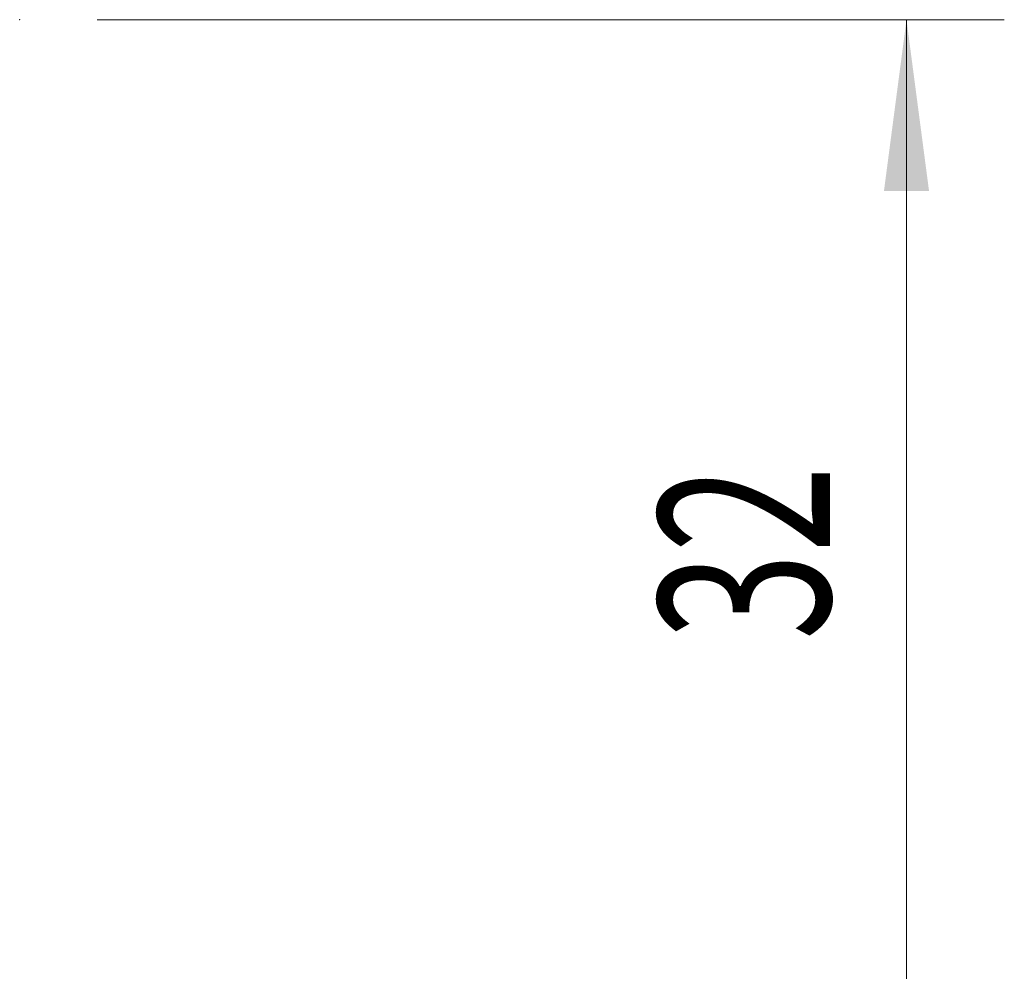
# Model space of a CAD drawing. Units: millimetres. Extents: x -18 to 150, y -102 to 35.
# Drawn here: x 130 to 150, y -3 to 16 of the extents above; entities that cross this region are included whole.
import ezdxf

# ---------------------------------------------------------------- set-up
doc = ezdxf.new("R2010")
doc.units = ezdxf.units.MM
doc.layers.add('2', color=7, linetype='Continuous')
doc.layers.add('SK2', color=7, linetype='Continuous')
doc.styles.add('iso_b_vert', font='simplex.shx')
doc.dimstyles.get("Standard").update_dxf_attribs({"dimtxt": 0.18, "dimasz": 0.18, "dimexe": 0.18, "dimexo": 0.0625, "dimgap": 0.09, "dimtad": 1, "dimzin": 0, "dimdsep": 52, "dimtxsty": 'Standard', "dimcen": 0.09, "dimadec": 0, "dimazin": 0, "dimtfac": 1, "dimtdec": 4, "dimtofl": 0, "dimtmove": 0, "dimatfit": 3, "dimfxl": 1, "dimtolj": 1, "dimtzin": 0, "dimarcsym": 0})

# ---------------------------------------------------------------- blocks, each defined once
blk = doc.blocks.new('_U0')
at = {"layer": 'SK2', "lineweight": 13}
for p, q in [((131.5875, 16), (150.133195, 16)), ((148.133195, -16), (148.133195, 16)), ((131.5875, -16), (150.133195, -16))]:
    blk.add_line(p, q, dxfattribs=at)
at = {"layer": 'SK2', "lineweight": 18}
for points in [[(148.133195, 16), (148.593979, 12.500002), (147.672411, 12.499998)], [(148.133195, -16), (147.672411, -12.500002), (148.593979, -12.499998)]]:
    blk.add_solid(points, dxfattribs=at)
at = {"layer": 'SK2', "lineweight": 18, "char_height": 3.5, "attachment_point": 7, "rotation": 90, "line_spacing_factor": 1.084337, "style": 'iso_b_vert'}
for s, insert in [('\\W0.6740;32', (146.568562, 3.317034)), ('%%c', (146.568562, -7.182966))]:
    blk.add_mtext(s, dxfattribs=dict(at, insert=insert))

msp = doc.modelspace()

# ---------------------------------------------------------------- linework, layer by layer
at = {"layer": '2', "lineweight": 18}
msp.add_point((130, 16), dxfattribs=at)
msp.add_point((130, 16), dxfattribs=at)

# ---------------------------------------------------------------- dimensions: what is measured, and where the dimension line sits
at = {"layer": 'SK2', "lineweight": 18}
dim = msp.add_linear_dim(base=(148.133, 16), p1=(130, -16), p2=(130, 16), angle=90, dimstyle='Standard', override={"dimtxt": 3.5, "dimasz": 3.5, "dimexe": 2, "dimexo": 1.5875, "dimgap": 1.75, "dimtad": 1, "dimtih": 0, "dimtoh": 0, "dimdec": 1, "dimlfac": 1, "dimzin": 8, "dimdsep": 46, "dimlunit": 2, "dimpost": '<>', "dimtxsty": 'iso_b_vert', "dimsah": 1, "dimse1": 0, "dimse2": 0, "dimsd1": 0, "dimsd2": 0, "dimclrd": 2, "dimclre": 2, "dimclrt": 2, "dimtol": 0, "dimtm": -0.1, "dimtfac": 1, "dimtdec": 2, "dimtofl": 1, "dimtmove": 0, "dimtzin": 8, "dimlwd": 13, "dimlwe": 13}, dxfattribs=at)
dim.commit()
dim.dimension.update_dxf_attribs({"geometry": '_U0', "text_midpoint": (148.133, 0)})

doc.saveas('drawing.dxf')
